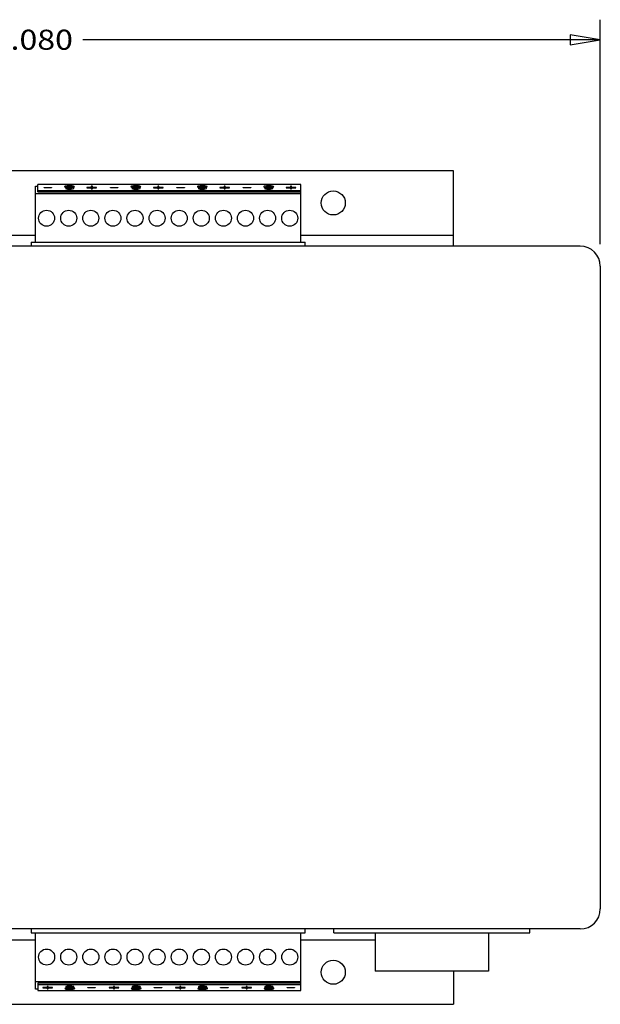
# Model space of a CAD drawing. Extents: x 20.7 to 40.1, y -0.3 to 18.8.
# Drawn here: x 24.2 to 27.8, y 6.8 to 12.9 of the extents above; entities that cross this region are included whole.
import ezdxf
from ezdxf.enums import TextEntityAlignment as Align

# ---------------------------------------------------------------- set-up
doc = ezdxf.new("R2010")
doc.units = 0
doc.header["$LTSCALE"] = 1.87
doc.header["$MEASUREMENT"] = 0
doc.layers.get('0').update_dxf_attribs({"linetype": 'CONTINUOUS'})
doc.styles.get("Standard").update_dxf_attribs({"font": 'txt', "width": 0.8})
doc.styles.add('TEXTSTYLE_0', font='txt', dxfattribs={"width": 0.8})
doc.dimstyles.new('DIMSTYLE_1', dxfattribs={"dimtxt": 0.125, "dimasz": 0.1875, "dimexe": 0.18, "dimexo": 0.0625, "dimgap": 0.09, "dimtad": 0, "dimtih": 1, "dimtoh": 1, "dimdec": 3, "dimzin": 0, "dimtxsty": 'STANDARD', "dimcen": 0.09, "dimazin": 3, "dimtp": 0.001, "dimtm": 0.001, "dimtfac": 1, "dimtdec": 3, "dimtofl": 0, "dimtmove": 0, "dimatfit": 3, "dimtolj": 1, "dimtzin": 0})

# ---------------------------------------------------------------- blocks, each defined once
blk = doc.blocks.new('*D4')
at = {"color": 7, "linetype": 'CONTINUOUS'}
for p, q in [((5.1036, 16.5619), (5.1036, 18.0038)), ((11.1836, 16.6034), (11.1836, 18.0038)), ((5.1036, 17.8788), (7.3329, 17.8788)), ((11.1836, 17.8788), (7.9579, 17.8788))]:
    blk.add_line(p, q, dxfattribs=at)
for points in [[(5.2911, 17.91), (5.1036, 17.8788), (5.2911, 17.8475), (5.2911, 17.91)], [(10.9961, 17.8475), (11.1836, 17.8788), (10.9961, 17.91), (10.9961, 17.8475)]]:
    blk.add_lwpolyline(points, dxfattribs=at)
at = {"color": 7, "linetype": 'CONTINUOUS', "style": 'TEXTSTYLE_0', "width": 1.090909}
blk.add_text('6.080', height=0.125, dxfattribs=at).set_placement((7.3954, 17.8163), (7.8954, 17.8163), align=Align.FIT)
blk = doc.blocks.new('8786_TOP_SIDE')
at = {"color": 7, "linetype": 'CONTINUOUS'}
for p, q in [((10.2686, 17.0602), (6.0186, 17.0602)), ((10.2686, 16.5902), (10.2686, 17.0602)), ((7.6623, 16.9652), (7.6761, 16.9652)), ((7.6623, 16.6152), (7.6623, 16.9652)), ((9.3161, 16.9749), (7.6761, 16.9749)), ((7.6761, 16.929), (7.6761, 16.9749)), ((7.7155, 16.957), (7.7621, 16.957)), ((7.7155, 16.9548), (7.7155, 16.957)), ((7.7621, 16.957), (7.7621, 16.9548)), ((7.8468, 16.964), (7.8435, 16.9623)), ((7.8435, 16.9623), (7.8435, 16.9601)), ((7.8435, 16.9601), (7.8468, 16.9583)), ((7.8535, 16.9658), (7.8468, 16.964)), ((7.8468, 16.9583), (7.8535, 16.9565)), ((7.8601, 16.9667), (7.8535, 16.9658)), ((7.8535, 16.9618), (7.8568, 16.9631)), ((7.8535, 16.9605), (7.8535, 16.9618)), ((7.8568, 16.9592), (7.8535, 16.9605)), ((7.8535, 16.9565), (7.8601, 16.9557)), ((7.8568, 16.9631), (7.8618, 16.964)), ((7.8618, 16.9583), (7.8568, 16.9592)), ((7.8685, 16.9671), (7.8601, 16.9667)), ((7.8618, 16.964), (7.8685, 16.9645)), ((7.8685, 16.9579), (7.8618, 16.9583)), ((7.8818, 16.9671), (7.8685, 16.9671)), ((7.8685, 16.9645), (7.8818, 16.9645)), ((7.8785, 16.9579), (7.8685, 16.9579)), ((7.8851, 16.9574), (7.8785, 16.9579)), ((7.8901, 16.9667), (7.8818, 16.9671)), ((7.8818, 16.9645), (7.8885, 16.964)), ((7.8918, 16.9565), (7.8851, 16.9574)), ((7.8885, 16.964), (7.8935, 16.9627)), ((7.8985, 16.9654), (7.8901, 16.9667)), ((7.8985, 16.9548), (7.8918, 16.9565)), ((7.8935, 16.9627), (7.8951, 16.9614)), ((7.8951, 16.9614), (7.9051, 16.9614)), ((7.9035, 16.9631), (7.8985, 16.9654)), ((7.9051, 16.9614), (7.9035, 16.9631)), ((8.0098, 16.9572), (7.9831, 16.9572)), ((7.9831, 16.9572), (7.9831, 16.9554)), ((8.0165, 16.9643), (8.0098, 16.9643)), ((8.0098, 16.9643), (8.0098, 16.9572)), ((8.0165, 16.9572), (8.0165, 16.9643)), ((8.0431, 16.9572), (8.0165, 16.9572)), ((8.0431, 16.9554), (8.0431, 16.9572)), ((8.1295, 16.957), (8.1761, 16.957)), ((8.1295, 16.9548), (8.1295, 16.957)), ((8.1761, 16.957), (8.1761, 16.9548)), ((8.2608, 16.964), (8.2575, 16.9623)), ((8.2575, 16.9623), (8.2575, 16.9601)), ((8.2575, 16.9601), (8.2608, 16.9583)), ((8.2675, 16.9658), (8.2608, 16.964)), ((8.2608, 16.9583), (8.2675, 16.9565)), ((8.2741, 16.9667), (8.2675, 16.9658)), ((8.2675, 16.9618), (8.2708, 16.9631)), ((8.2675, 16.9605), (8.2675, 16.9618)), ((8.2708, 16.9592), (8.2675, 16.9605)), ((8.2675, 16.9565), (8.2741, 16.9557)), ((8.2708, 16.9631), (8.2758, 16.964)), ((8.2758, 16.9583), (8.2708, 16.9592)), ((8.2825, 16.9671), (8.2741, 16.9667)), ((8.2758, 16.964), (8.2825, 16.9645)), ((8.2825, 16.9579), (8.2758, 16.9583)), ((8.2958, 16.9671), (8.2825, 16.9671)), ((8.2825, 16.9645), (8.2958, 16.9645)), ((8.2925, 16.9579), (8.2825, 16.9579)), ((8.2991, 16.9574), (8.2925, 16.9579)), ((8.3041, 16.9667), (8.2958, 16.9671)), ((8.2958, 16.9645), (8.3025, 16.964)), ((8.3058, 16.9565), (8.2991, 16.9574)), ((8.3025, 16.964), (8.3075, 16.9627)), ((8.3125, 16.9654), (8.3041, 16.9667)), ((8.3125, 16.9548), (8.3058, 16.9565)), ((8.3075, 16.9627), (8.3091, 16.9614)), ((8.3091, 16.9614), (8.3191, 16.9614)), ((8.3175, 16.9631), (8.3125, 16.9654)), ((8.3191, 16.9614), (8.3175, 16.9631)), ((8.4238, 16.9572), (8.3971, 16.9572)), ((8.3971, 16.9572), (8.3971, 16.9554)), ((8.4305, 16.9643), (8.4238, 16.9643)), ((8.4238, 16.9643), (8.4238, 16.9572)), ((8.4305, 16.9572), (8.4305, 16.9643)), ((8.4571, 16.9572), (8.4305, 16.9572)), ((8.4571, 16.9554), (8.4571, 16.9572)), ((8.5435, 16.957), (8.5901, 16.957)), ((8.5435, 16.9548), (8.5435, 16.957)), ((8.5901, 16.957), (8.5901, 16.9548)), ((8.6748, 16.964), (8.6715, 16.9623)), ((8.6715, 16.9623), (8.6715, 16.9601)), ((8.6715, 16.9601), (8.6748, 16.9583)), ((8.6815, 16.9658), (8.6748, 16.964)), ((8.6748, 16.9583), (8.6815, 16.9565)), ((8.6881, 16.9667), (8.6815, 16.9658)), ((8.6815, 16.9618), (8.6848, 16.9631)), ((8.6815, 16.9605), (8.6815, 16.9618)), ((8.6848, 16.9592), (8.6815, 16.9605)), ((8.6815, 16.9565), (8.6881, 16.9557)), ((8.6848, 16.9631), (8.6898, 16.964)), ((8.6898, 16.9583), (8.6848, 16.9592)), ((8.6965, 16.9671), (8.6881, 16.9667)), ((8.6898, 16.964), (8.6965, 16.9645)), ((8.6965, 16.9579), (8.6898, 16.9583)), ((8.7098, 16.9671), (8.6965, 16.9671)), ((8.6965, 16.9645), (8.7098, 16.9645)), ((8.7065, 16.9579), (8.6965, 16.9579)), ((8.7131, 16.9574), (8.7065, 16.9579)), ((8.7181, 16.9667), (8.7098, 16.9671)), ((8.7098, 16.9645), (8.7165, 16.964)), ((8.7198, 16.9565), (8.7131, 16.9574)), ((8.7165, 16.964), (8.7215, 16.9627)), ((8.7265, 16.9654), (8.7181, 16.9667)), ((8.7265, 16.9548), (8.7198, 16.9565)), ((8.7215, 16.9627), (8.7231, 16.9614)), ((8.7231, 16.9614), (8.7331, 16.9614)), ((8.7315, 16.9631), (8.7265, 16.9654)), ((8.7331, 16.9614), (8.7315, 16.9631)), ((8.8378, 16.9572), (8.8111, 16.9572)), ((8.8111, 16.9572), (8.8111, 16.9554)), ((8.8445, 16.9643), (8.8378, 16.9643)), ((8.8378, 16.9643), (8.8378, 16.9572)), ((8.8445, 16.9572), (8.8445, 16.9643)), ((8.8711, 16.9572), (8.8445, 16.9572)), ((8.8711, 16.9554), (8.8711, 16.9572)), ((8.9575, 16.957), (9.0041, 16.957)), ((8.9575, 16.9548), (8.9575, 16.957)), ((9.0041, 16.957), (9.0041, 16.9548)), ((9.0888, 16.964), (9.0855, 16.9623)), ((9.0855, 16.9623), (9.0855, 16.9601)), ((9.0855, 16.9601), (9.0888, 16.9583)), ((9.0955, 16.9658), (9.0888, 16.964)), ((9.0888, 16.9583), (9.0955, 16.9565)), ((9.1021, 16.9667), (9.0955, 16.9658)), ((9.0955, 16.9618), (9.0988, 16.9631)), ((9.0955, 16.9605), (9.0955, 16.9618)), ((9.0988, 16.9592), (9.0955, 16.9605)), ((9.0955, 16.9565), (9.1021, 16.9557)), ((9.0988, 16.9631), (9.1038, 16.964)), ((9.1038, 16.9583), (9.0988, 16.9592)), ((9.1105, 16.9671), (9.1021, 16.9667)), ((9.1038, 16.964), (9.1105, 16.9645)), ((9.1105, 16.9579), (9.1038, 16.9583)), ((9.1238, 16.9671), (9.1105, 16.9671)), ((9.1105, 16.9645), (9.1238, 16.9645)), ((9.1205, 16.9579), (9.1105, 16.9579)), ((9.1271, 16.9574), (9.1205, 16.9579)), ((9.1321, 16.9667), (9.1238, 16.9671)), ((9.1238, 16.9645), (9.1305, 16.964)), ((9.1338, 16.9565), (9.1271, 16.9574)), ((9.1305, 16.964), (9.1355, 16.9627)), ((9.1405, 16.9654), (9.1321, 16.9667)), ((9.1405, 16.9548), (9.1338, 16.9565)), ((9.1355, 16.9627), (9.1371, 16.9614)), ((9.1371, 16.9614), (9.1471, 16.9614)), ((9.1455, 16.9631), (9.1405, 16.9654)), ((9.1471, 16.9614), (9.1455, 16.9631)), ((9.2518, 16.9572), (9.2251, 16.9572)), ((9.2251, 16.9572), (9.2251, 16.9554)), ((9.2585, 16.9643), (9.2518, 16.9643)), ((9.2518, 16.9643), (9.2518, 16.9572)), ((9.2585, 16.9572), (9.2585, 16.9643)), ((9.2851, 16.9572), (9.2585, 16.9572)), ((9.2851, 16.9554), (9.2851, 16.9572)), ((9.3161, 16.6152), (9.3161, 16.9749)), ((7.6623, 16.9197), (9.3161, 16.9197)), ((7.6761, 16.9386), (9.3161, 16.9386)), ((7.6761, 16.929), (9.3161, 16.929)), ((7.7621, 16.9548), (7.7155, 16.9548)), ((7.8585, 16.9513), (7.8485, 16.9513)), ((7.8485, 16.9513), (7.8501, 16.9499)), ((7.8501, 16.9499), (7.8551, 16.9482)), ((7.8551, 16.9482), (7.8618, 16.9468)), ((7.8601, 16.9504), (7.8585, 16.9513)), ((7.8601, 16.9557), (7.8685, 16.9552)), ((7.8635, 16.9495), (7.8601, 16.9504)), ((7.8618, 16.9468), (7.8701, 16.9464)), ((7.8685, 16.9491), (7.8635, 16.9495)), ((7.8685, 16.9552), (7.8785, 16.9552)), ((7.8785, 16.9491), (7.8685, 16.9491)), ((7.8701, 16.9464), (7.8785, 16.9464)), ((7.8785, 16.9552), (7.8835, 16.9548)), ((7.8835, 16.9495), (7.8785, 16.9491)), ((7.8785, 16.9464), (7.8851, 16.9468)), ((7.8835, 16.9548), (7.8885, 16.9539)), ((7.8885, 16.9504), (7.8835, 16.9495)), ((7.8851, 16.9468), (7.8918, 16.9477)), ((7.8885, 16.9539), (7.8901, 16.9526)), ((7.8901, 16.9517), (7.8885, 16.9504)), ((7.8901, 16.9526), (7.8901, 16.9517)), ((7.8918, 16.9477), (7.8985, 16.9495)), ((7.9001, 16.953), (7.8985, 16.9548)), ((7.8985, 16.9495), (7.9001, 16.9513)), ((7.9001, 16.9513), (7.9001, 16.953)), ((7.9831, 16.9554), (8.0098, 16.9554)), ((8.0098, 16.9554), (8.0098, 16.9484)), ((8.0098, 16.9484), (8.0165, 16.9484)), ((8.0165, 16.9554), (8.0431, 16.9554)), ((8.0165, 16.9484), (8.0165, 16.9554)), ((8.1761, 16.9548), (8.1295, 16.9548)), ((8.2725, 16.9513), (8.2625, 16.9513)), ((8.2625, 16.9513), (8.2641, 16.9499)), ((8.2641, 16.9499), (8.2691, 16.9482)), ((8.2691, 16.9482), (8.2758, 16.9468)), ((8.2741, 16.9504), (8.2725, 16.9513)), ((8.2741, 16.9557), (8.2825, 16.9552)), ((8.2775, 16.9495), (8.2741, 16.9504)), ((8.2758, 16.9468), (8.2841, 16.9464)), ((8.2825, 16.9491), (8.2775, 16.9495)), ((8.2825, 16.9552), (8.2925, 16.9552)), ((8.2925, 16.9491), (8.2825, 16.9491)), ((8.2841, 16.9464), (8.2925, 16.9464)), ((8.2925, 16.9552), (8.2975, 16.9548)), ((8.2975, 16.9495), (8.2925, 16.9491)), ((8.2925, 16.9464), (8.2991, 16.9468)), ((8.2975, 16.9548), (8.3025, 16.9539)), ((8.3025, 16.9504), (8.2975, 16.9495)), ((8.2991, 16.9468), (8.3058, 16.9477)), ((8.3025, 16.9539), (8.3041, 16.9526)), ((8.3041, 16.9517), (8.3025, 16.9504)), ((8.3041, 16.9526), (8.3041, 16.9517)), ((8.3058, 16.9477), (8.3125, 16.9495)), ((8.3141, 16.953), (8.3125, 16.9548)), ((8.3125, 16.9495), (8.3141, 16.9513)), ((8.3141, 16.9513), (8.3141, 16.953)), ((8.3971, 16.9554), (8.4238, 16.9554)), ((8.4238, 16.9554), (8.4238, 16.9484)), ((8.4238, 16.9484), (8.4305, 16.9484)), ((8.4305, 16.9554), (8.4571, 16.9554)), ((8.4305, 16.9484), (8.4305, 16.9554)), ((8.5901, 16.9548), (8.5435, 16.9548)), ((8.6865, 16.9513), (8.6765, 16.9513)), ((8.6765, 16.9513), (8.6781, 16.9499)), ((8.6781, 16.9499), (8.6831, 16.9482)), ((8.6831, 16.9482), (8.6898, 16.9468)), ((8.6881, 16.9504), (8.6865, 16.9513)), ((8.6881, 16.9557), (8.6965, 16.9552)), ((8.6915, 16.9495), (8.6881, 16.9504)), ((8.6898, 16.9468), (8.6981, 16.9464)), ((8.6965, 16.9491), (8.6915, 16.9495)), ((8.6965, 16.9552), (8.7065, 16.9552)), ((8.7065, 16.9491), (8.6965, 16.9491)), ((8.6981, 16.9464), (8.7065, 16.9464)), ((8.7065, 16.9552), (8.7115, 16.9548)), ((8.7115, 16.9495), (8.7065, 16.9491)), ((8.7065, 16.9464), (8.7131, 16.9468)), ((8.7115, 16.9548), (8.7165, 16.9539)), ((8.7165, 16.9504), (8.7115, 16.9495)), ((8.7131, 16.9468), (8.7198, 16.9477)), ((8.7165, 16.9539), (8.7181, 16.9526)), ((8.7181, 16.9517), (8.7165, 16.9504)), ((8.7181, 16.9526), (8.7181, 16.9517)), ((8.7198, 16.9477), (8.7265, 16.9495)), ((8.7281, 16.953), (8.7265, 16.9548)), ((8.7265, 16.9495), (8.7281, 16.9513)), ((8.7281, 16.9513), (8.7281, 16.953)), ((8.8111, 16.9554), (8.8378, 16.9554)), ((8.8378, 16.9554), (8.8378, 16.9484)), ((8.8378, 16.9484), (8.8445, 16.9484)), ((8.8445, 16.9554), (8.8711, 16.9554)), ((8.8445, 16.9484), (8.8445, 16.9554)), ((9.0041, 16.9548), (8.9575, 16.9548)), ((9.0905, 16.9513), (9.0921, 16.9499)), ((9.1005, 16.9513), (9.0905, 16.9513)), ((9.0921, 16.9499), (9.0971, 16.9482)), ((9.0971, 16.9482), (9.1038, 16.9468)), ((9.1021, 16.9504), (9.1005, 16.9513)), ((9.1021, 16.9557), (9.1105, 16.9552)), ((9.1055, 16.9495), (9.1021, 16.9504)), ((9.1038, 16.9468), (9.1121, 16.9464)), ((9.1105, 16.9491), (9.1055, 16.9495)), ((9.1105, 16.9552), (9.1205, 16.9552)), ((9.1205, 16.9491), (9.1105, 16.9491)), ((9.1121, 16.9464), (9.1205, 16.9464)), ((9.1205, 16.9552), (9.1255, 16.9548)), ((9.1255, 16.9495), (9.1205, 16.9491)), ((9.1205, 16.9464), (9.1271, 16.9468)), ((9.1255, 16.9548), (9.1305, 16.9539)), ((9.1305, 16.9504), (9.1255, 16.9495)), ((9.1271, 16.9468), (9.1338, 16.9477)), ((9.1305, 16.9539), (9.1321, 16.9526)), ((9.1321, 16.9517), (9.1305, 16.9504)), ((9.1321, 16.9526), (9.1321, 16.9517)), ((9.1338, 16.9477), (9.1405, 16.9495)), ((9.1421, 16.953), (9.1405, 16.9548)), ((9.1405, 16.9495), (9.1421, 16.9513)), ((9.1421, 16.9513), (9.1421, 16.953)), ((9.2251, 16.9554), (9.2518, 16.9554)), ((9.2518, 16.9554), (9.2518, 16.9484)), ((9.2518, 16.9484), (9.2585, 16.9484)), ((9.2585, 16.9554), (9.2851, 16.9554)), ((9.2585, 16.9484), (9.2585, 16.9554)), ((7.4075, 16.6602), (7.6623, 16.6602)), ((9.3161, 16.6602), (10.2686, 16.6602)), ((11.0586, 16.5902), (5.2286, 16.5902)), ((7.6349, 16.6152), (9.3436, 16.6152)), ((7.6349, 16.6152), (7.6349, 16.5902)), ((9.3436, 16.5902), (9.3436, 16.6152)), ((11.1836, 16.4652), (11.1836, 12.4552)), ((11.0586, 12.3302), (5.2286, 12.3302)), ((7.6349, 12.3302), (7.6349, 12.3052)), ((7.6349, 12.3052), (9.3436, 12.3052)), ((7.6624, 11.9552), (7.6624, 12.3052)), ((9.3162, 11.9456), (9.3162, 12.3052)), ((9.3436, 12.3052), (9.3436, 12.3302)), ((9.5216, 12.3052), (9.5216, 12.3302)), ((9.5216, 12.3052), (10.7436, 12.3052)), ((9.7796, 12.3052), (9.7796, 12.0662)), ((10.4856, 12.3052), (10.4856, 12.0662)), ((10.7436, 12.3052), (10.7436, 12.3302)), ((7.6624, 12.2602), (7.4075, 12.2602)), ((9.7796, 12.2602), (9.3162, 12.2602)), ((10.4856, 12.0662), (9.7796, 12.0662)), ((10.2686, 12.0662), (10.2686, 11.8602)), ((9.3162, 12.0008), (7.6624, 12.0008)), ((7.6762, 11.9915), (7.6762, 11.9456)), ((9.3162, 11.9915), (7.6762, 11.9915)), ((9.3162, 11.9818), (7.6762, 11.9818)), ((7.6762, 11.9552), (7.6624, 11.9552)), ((7.6762, 11.9456), (9.3162, 11.9456)), ((7.7072, 11.965), (7.7072, 11.9632)), ((7.7338, 11.965), (7.7072, 11.965)), ((7.7072, 11.9632), (7.7338, 11.9632)), ((7.7338, 11.972), (7.7338, 11.965)), ((7.7405, 11.972), (7.7338, 11.972)), ((7.7338, 11.9632), (7.7338, 11.9562)), ((7.7338, 11.9562), (7.7405, 11.9562)), ((7.7405, 11.965), (7.7405, 11.972)), ((7.7672, 11.965), (7.7405, 11.965)), ((7.7405, 11.9562), (7.7405, 11.9632)), ((7.7405, 11.9632), (7.7672, 11.9632)), ((7.7672, 11.9632), (7.7672, 11.965)), ((7.8452, 11.9591), (7.8468, 11.9573)), ((7.8552, 11.9591), (7.8452, 11.9591)), ((7.8468, 11.9573), (7.8518, 11.9551)), ((7.8518, 11.9709), (7.8502, 11.9692)), ((7.8502, 11.9692), (7.8502, 11.9674)), ((7.8502, 11.9674), (7.8518, 11.9657)), ((7.8585, 11.9727), (7.8518, 11.9709)), ((7.8518, 11.9657), (7.8585, 11.9639)), ((7.8518, 11.9551), (7.8602, 11.9538)), ((7.8568, 11.9577), (7.8552, 11.9591)), ((7.8618, 11.9564), (7.8568, 11.9577)), ((7.8652, 11.9736), (7.8585, 11.9727)), ((7.8585, 11.9639), (7.8652, 11.963)), ((7.8602, 11.9687), (7.8618, 11.9701)), ((7.8602, 11.9679), (7.8602, 11.9687)), ((7.8618, 11.9665), (7.8602, 11.9679)), ((7.8602, 11.9538), (7.8685, 11.9533)), ((7.8618, 11.9701), (7.8668, 11.9709)), ((7.8668, 11.9657), (7.8618, 11.9665)), ((7.8685, 11.956), (7.8618, 11.9564)), ((7.8718, 11.974), (7.8652, 11.9736)), ((7.8652, 11.963), (7.8718, 11.9626)), ((7.8668, 11.9709), (7.8718, 11.9714)), ((7.8718, 11.9652), (7.8668, 11.9657)), ((7.8818, 11.956), (7.8685, 11.956)), ((7.8685, 11.9533), (7.8818, 11.9533)), ((7.8802, 11.974), (7.8718, 11.974)), ((7.8718, 11.9714), (7.8818, 11.9714)), ((7.8818, 11.9652), (7.8718, 11.9652)), ((7.8718, 11.9626), (7.8818, 11.9626)), ((7.8885, 11.9736), (7.8802, 11.974)), ((7.8818, 11.9714), (7.8868, 11.9709)), ((7.8902, 11.9648), (7.8818, 11.9652)), ((7.8818, 11.9626), (7.8885, 11.9621)), ((7.8885, 11.9564), (7.8818, 11.956)), ((7.8818, 11.9533), (7.8902, 11.9538)), ((7.8868, 11.9709), (7.8902, 11.9701)), ((7.8952, 11.9723), (7.8885, 11.9736)), ((7.8885, 11.9621), (7.8935, 11.9613)), ((7.8935, 11.9573), (7.8885, 11.9564)), ((7.8902, 11.9701), (7.8918, 11.9692)), ((7.8968, 11.9639), (7.8902, 11.9648)), ((7.8902, 11.9538), (7.8968, 11.9546)), ((7.8918, 11.9692), (7.9018, 11.9692)), ((7.8935, 11.9613), (7.8968, 11.9599)), ((7.8968, 11.9586), (7.8935, 11.9573)), ((7.9002, 11.9705), (7.8952, 11.9723)), ((7.9035, 11.9621), (7.8968, 11.9639)), ((7.8968, 11.9599), (7.8968, 11.9586)), ((7.8968, 11.9546), (7.9035, 11.9564)), ((7.9018, 11.9692), (7.9002, 11.9705)), ((7.9068, 11.9604), (7.9035, 11.9621)), ((7.9035, 11.9564), (7.9068, 11.9582)), ((7.9068, 11.9582), (7.9068, 11.9604)), ((7.9882, 11.9634), (7.9882, 11.9656)), ((7.9882, 11.9656), (8.0348, 11.9656)), ((8.0348, 11.9634), (7.9882, 11.9634)), ((8.0348, 11.9656), (8.0348, 11.9634)), ((8.1212, 11.965), (8.1212, 11.9632)), ((8.1478, 11.965), (8.1212, 11.965)), ((8.1212, 11.9632), (8.1478, 11.9632)), ((8.1478, 11.972), (8.1478, 11.965)), ((8.1545, 11.972), (8.1478, 11.972)), ((8.1478, 11.9632), (8.1478, 11.9562)), ((8.1478, 11.9562), (8.1545, 11.9562)), ((8.1545, 11.965), (8.1545, 11.972)), ((8.1812, 11.965), (8.1545, 11.965)), ((8.1545, 11.9562), (8.1545, 11.9632)), ((8.1545, 11.9632), (8.1812, 11.9632)), ((8.1812, 11.9632), (8.1812, 11.965)), ((8.2592, 11.9591), (8.2608, 11.9573)), ((8.2692, 11.9591), (8.2592, 11.9591)), ((8.2608, 11.9573), (8.2658, 11.9551)), ((8.2658, 11.9709), (8.2642, 11.9692)), ((8.2642, 11.9692), (8.2642, 11.9674)), ((8.2642, 11.9674), (8.2658, 11.9657)), ((8.2725, 11.9727), (8.2658, 11.9709)), ((8.2658, 11.9657), (8.2725, 11.9639)), ((8.2658, 11.9551), (8.2742, 11.9538)), ((8.2708, 11.9577), (8.2692, 11.9591)), ((8.2758, 11.9564), (8.2708, 11.9577)), ((8.2792, 11.9736), (8.2725, 11.9727)), ((8.2725, 11.9639), (8.2792, 11.963)), ((8.2742, 11.9687), (8.2758, 11.9701)), ((8.2742, 11.9679), (8.2742, 11.9687)), ((8.2758, 11.9665), (8.2742, 11.9679)), ((8.2742, 11.9538), (8.2825, 11.9533)), ((8.2758, 11.9701), (8.2808, 11.9709)), ((8.2808, 11.9657), (8.2758, 11.9665)), ((8.2825, 11.956), (8.2758, 11.9564)), ((8.2858, 11.974), (8.2792, 11.9736)), ((8.2792, 11.963), (8.2858, 11.9626)), ((8.2808, 11.9709), (8.2858, 11.9714)), ((8.2858, 11.9652), (8.2808, 11.9657)), ((8.2958, 11.956), (8.2825, 11.956)), ((8.2825, 11.9533), (8.2958, 11.9533)), ((8.2942, 11.974), (8.2858, 11.974)), ((8.2858, 11.9714), (8.2958, 11.9714)), ((8.2958, 11.9652), (8.2858, 11.9652)), ((8.2858, 11.9626), (8.2958, 11.9626)), ((8.3025, 11.9736), (8.2942, 11.974)), ((8.2958, 11.9714), (8.3008, 11.9709)), ((8.3042, 11.9648), (8.2958, 11.9652)), ((8.2958, 11.9626), (8.3025, 11.9621)), ((8.3025, 11.9564), (8.2958, 11.956)), ((8.2958, 11.9533), (8.3042, 11.9538)), ((8.3008, 11.9709), (8.3042, 11.9701)), ((8.3092, 11.9723), (8.3025, 11.9736)), ((8.3025, 11.9621), (8.3075, 11.9613)), ((8.3075, 11.9573), (8.3025, 11.9564)), ((8.3042, 11.9701), (8.3058, 11.9692)), ((8.3108, 11.9639), (8.3042, 11.9648)), ((8.3042, 11.9538), (8.3108, 11.9546)), ((8.3058, 11.9692), (8.3158, 11.9692)), ((8.3075, 11.9613), (8.3108, 11.9599)), ((8.3108, 11.9586), (8.3075, 11.9573)), ((8.3142, 11.9705), (8.3092, 11.9723)), ((8.3175, 11.9621), (8.3108, 11.9639)), ((8.3108, 11.9599), (8.3108, 11.9586)), ((8.3108, 11.9546), (8.3175, 11.9564)), ((8.3158, 11.9692), (8.3142, 11.9705)), ((8.3208, 11.9604), (8.3175, 11.9621)), ((8.3175, 11.9564), (8.3208, 11.9582)), ((8.3208, 11.9582), (8.3208, 11.9604)), ((8.4022, 11.9634), (8.4022, 11.9656)), ((8.4022, 11.9656), (8.4488, 11.9656)), ((8.4488, 11.9634), (8.4022, 11.9634)), ((8.4488, 11.9656), (8.4488, 11.9634)), ((8.5352, 11.965), (8.5352, 11.9632)), ((8.5618, 11.965), (8.5352, 11.965)), ((8.5352, 11.9632), (8.5618, 11.9632)), ((8.5618, 11.972), (8.5618, 11.965)), ((8.5685, 11.972), (8.5618, 11.972)), ((8.5618, 11.9632), (8.5618, 11.9562)), ((8.5618, 11.9562), (8.5685, 11.9562)), ((8.5685, 11.965), (8.5685, 11.972)), ((8.5952, 11.965), (8.5685, 11.965)), ((8.5685, 11.9562), (8.5685, 11.9632)), ((8.5685, 11.9632), (8.5952, 11.9632)), ((8.5952, 11.9632), (8.5952, 11.965)), ((8.6732, 11.9591), (8.6748, 11.9573)), ((8.6832, 11.9591), (8.6732, 11.9591)), ((8.6748, 11.9573), (8.6798, 11.9551)), ((8.6798, 11.9709), (8.6782, 11.9692)), ((8.6782, 11.9692), (8.6782, 11.9674)), ((8.6782, 11.9674), (8.6798, 11.9657)), ((8.6865, 11.9727), (8.6798, 11.9709)), ((8.6798, 11.9657), (8.6865, 11.9639)), ((8.6798, 11.9551), (8.6882, 11.9538)), ((8.6848, 11.9577), (8.6832, 11.9591)), ((8.6898, 11.9564), (8.6848, 11.9577)), ((8.6932, 11.9736), (8.6865, 11.9727)), ((8.6865, 11.9639), (8.6932, 11.963)), ((8.6882, 11.9687), (8.6898, 11.9701)), ((8.6882, 11.9679), (8.6882, 11.9687)), ((8.6898, 11.9665), (8.6882, 11.9679)), ((8.6882, 11.9538), (8.6965, 11.9533)), ((8.6898, 11.9701), (8.6948, 11.9709)), ((8.6948, 11.9657), (8.6898, 11.9665)), ((8.6965, 11.956), (8.6898, 11.9564)), ((8.6998, 11.974), (8.6932, 11.9736)), ((8.6932, 11.963), (8.6998, 11.9626)), ((8.6948, 11.9709), (8.6998, 11.9714)), ((8.6998, 11.9652), (8.6948, 11.9657)), ((8.7098, 11.956), (8.6965, 11.956)), ((8.6965, 11.9533), (8.7098, 11.9533)), ((8.7082, 11.974), (8.6998, 11.974)), ((8.6998, 11.9714), (8.7098, 11.9714)), ((8.7098, 11.9652), (8.6998, 11.9652)), ((8.6998, 11.9626), (8.7098, 11.9626)), ((8.7165, 11.9736), (8.7082, 11.974)), ((8.7098, 11.9714), (8.7148, 11.9709)), ((8.7182, 11.9648), (8.7098, 11.9652)), ((8.7098, 11.9626), (8.7165, 11.9621)), ((8.7165, 11.9564), (8.7098, 11.956)), ((8.7098, 11.9533), (8.7182, 11.9538)), ((8.7148, 11.9709), (8.7182, 11.9701)), ((8.7232, 11.9723), (8.7165, 11.9736)), ((8.7165, 11.9621), (8.7215, 11.9613)), ((8.7215, 11.9573), (8.7165, 11.9564)), ((8.7182, 11.9701), (8.7198, 11.9692)), ((8.7248, 11.9639), (8.7182, 11.9648)), ((8.7182, 11.9538), (8.7248, 11.9546)), ((8.7198, 11.9692), (8.7298, 11.9692)), ((8.7215, 11.9613), (8.7248, 11.9599)), ((8.7248, 11.9586), (8.7215, 11.9573)), ((8.7282, 11.9705), (8.7232, 11.9723)), ((8.7315, 11.9621), (8.7248, 11.9639)), ((8.7248, 11.9599), (8.7248, 11.9586)), ((8.7248, 11.9546), (8.7315, 11.9564)), ((8.7298, 11.9692), (8.7282, 11.9705)), ((8.7348, 11.9604), (8.7315, 11.9621)), ((8.7315, 11.9564), (8.7348, 11.9582)), ((8.7348, 11.9582), (8.7348, 11.9604)), ((8.8162, 11.9634), (8.8162, 11.9656)), ((8.8162, 11.9656), (8.8628, 11.9656)), ((8.8628, 11.9634), (8.8162, 11.9634)), ((8.8628, 11.9656), (8.8628, 11.9634)), ((8.9492, 11.965), (8.9492, 11.9632)), ((8.9758, 11.965), (8.9492, 11.965)), ((8.9492, 11.9632), (8.9758, 11.9632)), ((8.9758, 11.972), (8.9758, 11.965)), ((8.9825, 11.972), (8.9758, 11.972)), ((8.9758, 11.9632), (8.9758, 11.9562)), ((8.9758, 11.9562), (8.9825, 11.9562)), ((8.9825, 11.965), (8.9825, 11.972)), ((9.0092, 11.965), (8.9825, 11.965)), ((8.9825, 11.9562), (8.9825, 11.9632)), ((8.9825, 11.9632), (9.0092, 11.9632)), ((9.0092, 11.9632), (9.0092, 11.965)), ((9.0872, 11.9591), (9.0888, 11.9573)), ((9.0972, 11.9591), (9.0872, 11.9591)), ((9.0888, 11.9573), (9.0938, 11.9551)), ((9.0938, 11.9709), (9.0922, 11.9692)), ((9.0922, 11.9692), (9.0922, 11.9674)), ((9.0922, 11.9674), (9.0938, 11.9657)), ((9.1005, 11.9727), (9.0938, 11.9709)), ((9.0938, 11.9657), (9.1005, 11.9639)), ((9.0938, 11.9551), (9.1022, 11.9538)), ((9.0988, 11.9577), (9.0972, 11.9591)), ((9.1038, 11.9564), (9.0988, 11.9577)), ((9.1072, 11.9736), (9.1005, 11.9727)), ((9.1005, 11.9639), (9.1072, 11.963)), ((9.1022, 11.9687), (9.1038, 11.9701)), ((9.1022, 11.9679), (9.1022, 11.9687)), ((9.1038, 11.9665), (9.1022, 11.9679)), ((9.1022, 11.9538), (9.1105, 11.9533)), ((9.1038, 11.9701), (9.1088, 11.9709)), ((9.1088, 11.9657), (9.1038, 11.9665)), ((9.1105, 11.956), (9.1038, 11.9564)), ((9.1138, 11.974), (9.1072, 11.9736)), ((9.1072, 11.963), (9.1138, 11.9626)), ((9.1088, 11.9709), (9.1138, 11.9714)), ((9.1138, 11.9652), (9.1088, 11.9657)), ((9.1238, 11.956), (9.1105, 11.956)), ((9.1105, 11.9533), (9.1238, 11.9533)), ((9.1222, 11.974), (9.1138, 11.974)), ((9.1138, 11.9714), (9.1238, 11.9714)), ((9.1238, 11.9652), (9.1138, 11.9652)), ((9.1138, 11.9626), (9.1238, 11.9626)), ((9.1305, 11.9736), (9.1222, 11.974)), ((9.1238, 11.9714), (9.1288, 11.9709)), ((9.1322, 11.9648), (9.1238, 11.9652)), ((9.1238, 11.9626), (9.1305, 11.9621)), ((9.1305, 11.9564), (9.1238, 11.956)), ((9.1238, 11.9533), (9.1322, 11.9538)), ((9.1288, 11.9709), (9.1322, 11.9701)), ((9.1372, 11.9723), (9.1305, 11.9736)), ((9.1305, 11.9621), (9.1355, 11.9613)), ((9.1355, 11.9573), (9.1305, 11.9564)), ((9.1322, 11.9701), (9.1338, 11.9692)), ((9.1388, 11.9639), (9.1322, 11.9648)), ((9.1322, 11.9538), (9.1388, 11.9546)), ((9.1338, 11.9692), (9.1438, 11.9692)), ((9.1355, 11.9613), (9.1388, 11.9599)), ((9.1388, 11.9586), (9.1355, 11.9573)), ((9.1422, 11.9705), (9.1372, 11.9723)), ((9.1455, 11.9621), (9.1388, 11.9639)), ((9.1388, 11.9599), (9.1388, 11.9586)), ((9.1388, 11.9546), (9.1455, 11.9564)), ((9.1438, 11.9692), (9.1422, 11.9705)), ((9.1488, 11.9604), (9.1455, 11.9621)), ((9.1455, 11.9564), (9.1488, 11.9582)), ((9.1488, 11.9582), (9.1488, 11.9604)), ((9.2302, 11.9634), (9.2302, 11.9656)), ((9.2302, 11.9656), (9.2768, 11.9656)), ((9.2768, 11.9634), (9.2302, 11.9634)), ((9.2768, 11.9656), (9.2768, 11.9634)), ((6.0186, 11.8602), (10.2686, 11.8602))]:
    blk.add_line(p, q, dxfattribs=at)
for centre, radius in [((9.5186, 16.8602), 0.075), ((7.7313, 16.7652), 0.05), ((7.8691, 16.7652), 0.05), ((8.0069, 16.7652), 0.05), ((8.1447, 16.7652), 0.05), ((8.2825, 16.7652), 0.05), ((8.4203, 16.7652), 0.05), ((8.5581, 16.7652), 0.05), ((8.6959, 16.7652), 0.05), ((8.8337, 16.7652), 0.05), ((8.9715, 16.7652), 0.05), ((9.1093, 16.7652), 0.05), ((9.2471, 16.7652), 0.05), ((7.7314, 12.1552), 0.05), ((7.8692, 12.1552), 0.05), ((8.007, 12.1552), 0.05), ((8.1448, 12.1552), 0.05), ((8.2826, 12.1552), 0.05), ((8.4204, 12.1552), 0.05), ((8.5582, 12.1552), 0.05), ((8.696, 12.1552), 0.05), ((8.8338, 12.1552), 0.05), ((8.9716, 12.1552), 0.05), ((9.1094, 12.1552), 0.05), ((9.2472, 12.1552), 0.05), ((9.5186, 12.0602), 0.075)]:
    blk.add_circle(centre, radius, dxfattribs=at)
for centre, start, end in [((11.0586, 16.4652), 0, 90), ((11.0586, 12.4552), 270, 360)]:
    blk.add_arc(centre, 0.125, start, end, dxfattribs=at)
dim = blk.add_linear_dim(base=(5.1036, 17.8788), p1=(11.1836, 16.6034), p2=(5.1036, 16.5619), angle=180, dimstyle='DIMSTYLE_1', dxfattribs=at)
dim.commit()
dim.dimension.update_dxf_attribs({"geometry": '*D4', "text_midpoint": (7.6454, 17.8788), "dimtype": 128})

msp = doc.modelspace()

# ---------------------------------------------------------------- block references
msp.add_blockref('8786_TOP_SIDE', (16.6155, -5.0649))

doc.saveas('drawing.dxf')
